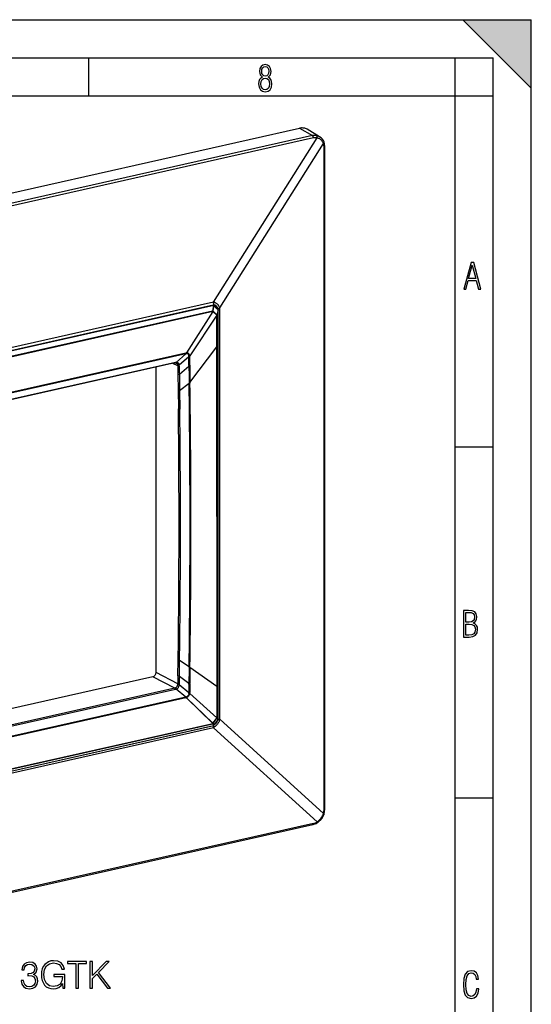
# Model space of a CAD drawing. Extents: x 0 to 420, y 0 to 297.
# Drawn here: x 353 to 420, y 168 to 297 of the extents above; entities that cross this region are included whole.
import ezdxf

# ---------------------------------------------------------------- set-up
doc = ezdxf.new("R2010")
doc.units = 0
doc.layers.get('0').update_dxf_attribs({"linetype": 'CONTINUOUS'})

msp = doc.modelspace()

# ---------------------------------------------------------------- linework, layer by layer
at = {"color": 7}
for p, q in [((0, 297), (420, 297)), ((0, 297), (420, 297)), ((411, 297), (420, 288)), ((411, 297), (420, 297)), ((420, 0), (420, 297)), ((420, 0), (420, 297)), ((420, 288), (420, 297)), ((20.000401, 292), (415, 292)), ((361.875, 287), (361.875, 292)), ((410, 287), (410, 292)), ((415, 4.99976), (415, 292)), ((25.000401, 287), (410, 287)), ((410, 287), (415, 287)), ((410, 9.99976), (410, 287)), ((292.151886, 260.807251), (389.557709, 282.727661)), ((389.557709, 282.727661), (391.236053, 281.755066)), ((392.185913, 281.612549), (390.540863, 282.589081)), ((391.236053, 281.755066), (293.830231, 259.834625)), ((391.391754, 281.449646), (293.985931, 259.529236)), ((378.247131, 259.865204), (391.855621, 281.455872)), ((379.072083, 259.096985), (392.695465, 280.711243)), ((392.771027, 193.190689), (392.771027, 280.206238)), ((392.860168, 193.263672), (392.860168, 280.279205)), ((378.247131, 259.865204), (311.276825, 244.794052)), ((378.199677, 259.459778), (311.436157, 244.43515)), ((378.260498, 259.408447), (311.496979, 244.383835)), ((378.145782, 258.693085), (378.260498, 259.408447)), ((378.186188, 258.67099), (378.300903, 259.386353)), ((378.27005, 259.471497), (378.227905, 259.462006)), ((378.288513, 259.436554), (378.830536, 258.948853)), ((378.300903, 259.386353), (378.842896, 258.898651)), ((379.072113, 205.041779), (379.072113, 259.097015)), ((378.121002, 258.684448), (312.200867, 243.849609)), ((378.136627, 258.622375), (312.216461, 243.787567)), ((378.142517, 258.617432), (374.69162, 253.18158)), ((378.136627, 258.622375), (374.691681, 253.181656)), ((378.677368, 258.136139), (375.110718, 252.804474)), ((378.682556, 258.131134), (375.110779, 252.80455)), ((378.121002, 258.684448), (378.145782, 258.693085)), ((378.137054, 258.62204), (378.14209, 258.617798)), ((378.142517, 258.617432), (378.167297, 258.626099)), ((378.67804, 258.166565), (378.167297, 258.626099)), ((378.696869, 258.211487), (378.186188, 258.67099)), ((378.67804, 258.166565), (378.677368, 258.136139)), ((378.677765, 258.135803), (378.68219, 258.1315)), ((378.682617, 256.703247), (378.682556, 258.131134)), ((378.842896, 258.898651), (378.696869, 258.211487)), ((378.714874, 256.722137), (378.714905, 258.150055)), ((378.715546, 258.18042), (378.714905, 258.150055)), ((378.861572, 258.867584), (378.715546, 258.18042)), ((378.861572, 257.38739), (378.861572, 258.867584)), ((378.863647, 205.011765), (378.863647, 258.874512)), ((378.682617, 256.654907), (378.682617, 256.703247)), ((378.683105, 254.026276), (378.682617, 256.654907)), ((378.714783, 254.044983), (378.714874, 256.673798)), ((378.714874, 256.673828), (378.714874, 256.722137)), ((378.861572, 254.665466), (378.861572, 257.38739)), ((375.139771, 249.316849), (378.683136, 253.983704)), ((378.683136, 253.983704), (378.683105, 254.026291)), ((378.686127, 231.674377), (378.683136, 253.983704)), ((378.714264, 231.691956), (378.714783, 254.00238)), ((378.714783, 254.002411), (378.714783, 254.044983)), ((378.861572, 209.20697), (378.861572, 254.665466)), ((374.590973, 253.06485), (316.4328, 239.976791)), ((374.601532, 253.168213), (316.443359, 240.08017)), ((374.590973, 253.06485), (373.317322, 251.933685)), ((375.008728, 252.689056), (373.735016, 251.557846)), ((375.012085, 251.550842), (375.008728, 252.689056)), ((375.118713, 251.567017), (375.115967, 252.705444)), ((373.178955, 251.860321), (317.110992, 239.242676)), ((373.233398, 251.920471), (317.165466, 239.302795)), ((370.688965, 211.176758), (370.688965, 251.299988)), ((373.554626, 251.490723), (372.902588, 251.798141)), ((373.236023, 251.869415), (373.178955, 251.860321)), ((373.749664, 250.382706), (375.012695, 251.450668)), ((375.012085, 251.550842), (375.012695, 251.450668)), ((375.118713, 251.567017), (375.119141, 251.466827)), ((373.562988, 250.408173), (373.592407, 248.276031)), ((373.749664, 250.382706), (373.781464, 248.250488)), ((373.781464, 248.250488), (375.035034, 249.211624)), ((375.033905, 249.300476), (375.035034, 249.211624)), ((375.139771, 249.316849), (375.141083, 249.227905)), ((373.592407, 248.276031), (373.623047, 245.837173)), ((373.781464, 248.250488), (373.812073, 245.811111)), ((410, 240.832993), (415, 240.832993)), ((378.686127, 231.674377), (378.683136, 209.364594)), ((378.714264, 231.691956), (378.714783, 209.383301)), ((373.592407, 212.835892), (373.623047, 215.244095)), ((373.781464, 212.802811), (373.812073, 215.211533)), ((373.562988, 210.733215), (373.592407, 212.835892)), ((373.749664, 210.699875), (373.781464, 212.802811)), ((373.781464, 212.802811), (375.035034, 211.95816)), ((373.554626, 209.659027), (370.688965, 211.176758)), ((375.033905, 211.870544), (375.035034, 211.95816)), ((375.139771, 211.885895), (375.141083, 211.973633)), ((375.139771, 211.885895), (378.683136, 209.364594)), ((370.271332, 210.613007), (316.699371, 198.557037)), ((373.136932, 209.095306), (370.271332, 210.613007)), ((373.749664, 210.699875), (375.012695, 209.741089)), ((375.012085, 209.641434), (375.012695, 209.741089)), ((375.118713, 209.657288), (375.119141, 209.756927)), ((373.136932, 209.095306), (317.06897, 196.477631)), ((373.233398, 208.941101), (317.165466, 196.323425)), ((374.590973, 207.942261), (373.317322, 208.968781)), ((375.008728, 208.506042), (373.735016, 209.532623)), ((375.012085, 209.641434), (375.008728, 208.506058)), ((375.118713, 209.657288), (375.115967, 208.522186)), ((378.683105, 209.322006), (378.682617, 206.693329)), ((378.683136, 209.364594), (378.683105, 209.322037)), ((378.714783, 209.383316), (378.714783, 209.340729)), ((378.714783, 209.340729), (378.714874, 206.712204)), ((378.861572, 206.485046), (378.861572, 209.20697)), ((374.590973, 207.942261), (316.4328, 194.854218)), ((374.601532, 207.827911), (316.443359, 194.739853)), ((378.142517, 204.487366), (374.69162, 207.85434)), ((378.136627, 204.480133), (374.691681, 207.854279)), ((378.677368, 205.209396), (375.110718, 208.420059)), ((378.682556, 205.217087), (375.110779, 208.420013)), ((378.682617, 206.644974), (378.682556, 205.217087)), ((378.682617, 206.693329), (378.682617, 206.64505)), ((378.714874, 206.712204), (378.714874, 206.663864)), ((378.714874, 206.663864), (378.714905, 205.235931)), ((378.861572, 205.004852), (378.861572, 206.485046)), ((378.167297, 204.491745), (378.67804, 205.181152)), ((378.186188, 204.47084), (378.696869, 205.160217)), ((378.300903, 204.225616), (378.842896, 204.957275)), ((378.302002, 204.220581), (378.843994, 204.95224)), ((378.682556, 205.217087), (378.677368, 205.209396)), ((378.67804, 205.181152), (378.677368, 205.209396)), ((378.696869, 205.160217), (378.842896, 204.957275)), ((378.715546, 205.207794), (378.714905, 205.235992)), ((378.715546, 205.207794), (378.861572, 205.004852)), ((379.072083, 205.041809), (392.695465, 192.634598)), ((378.247131, 203.904617), (311.276825, 188.833466)), ((311.480072, 189.157928), (378.243591, 204.182541)), ((311.496979, 189.168823), (378.260498, 204.193451)), ((312.200867, 189.599487), (378.121002, 204.434311)), ((312.216461, 189.645294), (378.136627, 204.480133)), ((378.145782, 204.438675), (378.121002, 204.434311)), ((378.142517, 204.487366), (378.136627, 204.480133)), ((378.167297, 204.491745), (378.142517, 204.487366)), ((378.260498, 204.193451), (378.145782, 204.438675)), ((378.167297, 204.491745), (378.186188, 204.47084)), ((378.300903, 204.225616), (378.186188, 204.47084)), ((378.247131, 203.904617), (391.855621, 191.510971)), ((410, 194.666), (415, 194.666)), ((293.89035, 169.252762), (391.296173, 191.173203)), ((391.391754, 191.324677), (293.985931, 169.404251))]:
    msp.add_line(p, q, dxfattribs=at)
for points in [[(384.656067, 289.459259), (384.444672, 289.322998), (384.294342, 289.125702), (384.200378, 288.872009), (384.17218, 288.56662), (384.228577, 288.115631), (384.402374, 287.786774), (384.674866, 287.584747), (385.041321, 287.514282), (385.403046, 287.584747), (385.675537, 287.786774), (385.844666, 288.115631), (385.905731, 288.56662), (385.872864, 288.872009), (385.7836, 289.125702), (385.628571, 289.322998), (385.421844, 289.459259), (385.708435, 289.764618), (385.802399, 290.201538), (385.746002, 290.577362), (385.595673, 290.859253), (385.356079, 291.037781), (385.041321, 291.098846), (384.721863, 291.037781), (384.482269, 290.859253), (384.331909, 290.577362), (384.280243, 290.201538), (384.374207, 289.759918)], [(385.497009, 290.220306), (385.464142, 289.943146), (385.374878, 289.741119), (385.229248, 289.614288), (385.041321, 289.571991), (384.843994, 289.614288), (384.703064, 289.741119), (384.6091, 289.943146), (384.580902, 290.220306), (384.6091, 290.483398), (384.703064, 290.680725), (384.848694, 290.802856), (385.041321, 290.845154), (385.229248, 290.802856), (385.374878, 290.680725), (385.464142, 290.483398)], [(385.605072, 288.56662), (385.562805, 288.228363), (385.450043, 287.97937), (385.266815, 287.829041), (385.022522, 287.777374), (384.797028, 287.829041), (384.623199, 287.98407), (384.510437, 288.233063), (384.47287, 288.57132), (384.510437, 288.886078), (384.627899, 289.125702), (384.811127, 289.276031), (385.041321, 289.332397), (385.266815, 289.276031), (385.445343, 289.125702), (385.562805, 288.886078)], [(411.141174, 261.586731), (411.413666, 261.586731), (411.714325, 262.686066), (412.771393, 262.686066), (413.067352, 261.586731), (413.363312, 261.586731), (412.428436, 265.086731), (412.08548, 265.086731)], [(411.766022, 262.953857), (412.240509, 264.701508), (412.710297, 262.953857)], [(411.109863, 215.831726), (411.847443, 215.831726), (412.331329, 215.888107), (412.678986, 216.076019), (412.881012, 216.386093), (412.951477, 216.841797), (412.913879, 217.123672), (412.810547, 217.353867), (412.632019, 217.532394), (412.383026, 217.67334), (412.585022, 217.795486), (412.725983, 217.969315), (412.810547, 218.194809), (412.838715, 218.472), (412.76825, 218.871323), (412.566254, 219.139114), (412.218597, 219.284744), (411.730011, 219.331726), (411.109863, 219.331726)], [(411.401154, 217.786087), (411.401154, 219.073334), (411.776978, 219.073334), (412.119934, 219.040451), (412.359528, 218.941788), (412.495758, 218.753876), (412.542755, 218.462601), (412.495758, 218.152527), (412.368927, 217.945816), (412.143433, 217.823669), (411.819275, 217.786087)], [(411.401154, 216.094818), (411.401154, 217.527695), (411.833344, 217.527695), (412.190399, 217.485413), (412.444092, 217.358566), (412.594421, 217.147156), (412.646118, 216.841797), (412.594421, 216.489441), (412.439392, 216.259247), (412.181, 216.132401), (411.809875, 216.094818)], [(352.959106, 170.646469), (352.959106, 170.636734), (353.032104, 170.188889), (353.25116, 169.85788), (353.596802, 169.64856), (354.064117, 169.575546), (354.516815, 169.64856), (354.862427, 169.848145), (355.081482, 170.169418), (355.159393, 170.592926), (355.120422, 170.89473), (355.008484, 171.14299), (354.828369, 171.327972), (354.580109, 171.449677), (354.930603, 171.746613), (355.052277, 172.194458), (354.984131, 172.554672), (354.794281, 172.832153), (354.48761, 173.012253), (354.08844, 173.075546), (353.6698, 173.002518), (353.353394, 172.8078), (353.148956, 172.486526), (353.066193, 172.063019), (353.368011, 172.063019), (353.421539, 172.37944), (353.562714, 172.617966), (353.781769, 172.763992), (354.083588, 172.817535), (354.351318, 172.76886), (354.560638, 172.642303), (354.69693, 172.442719), (354.745605, 172.194458), (354.692078, 171.907257), (354.541168, 171.707672), (354.288025, 171.5811), (353.947266, 171.54216), (353.825592, 171.547028), (353.825592, 171.298767), (353.971619, 171.303635), (354.346436, 171.259827), (354.614166, 171.128387), (354.774811, 170.909332), (354.828369, 170.602661), (354.774811, 170.27652), (354.623901, 170.033127), (354.375641, 169.882217), (354.044647, 169.833542), (353.72821, 169.887085), (353.489685, 170.047729), (353.338806, 170.300858), (353.290131, 170.646469)], [(358.44519, 169.672897), (358.703186, 169.672897), (358.703186, 171.469147), (357.242828, 171.469147), (357.242828, 171.181931), (358.396515, 171.181931), (358.396515, 171.167328), (358.313751, 170.612396), (358.070374, 170.203491), (357.685791, 169.950363), (357.174683, 169.862747), (356.668427, 169.969833), (356.283844, 170.281387), (356.035583, 170.777908), (355.95285, 171.435074), (356.035583, 172.097092), (356.283844, 172.57901), (356.678162, 172.875961), (357.213623, 172.97818), (357.622528, 172.919769), (357.958405, 172.754257), (358.19693, 172.496262), (358.328369, 172.155518), (358.659393, 172.155518), (358.503601, 172.617966), (358.201813, 172.968445), (357.763702, 173.1875), (357.20874, 173.265381), (356.863129, 173.231308), (356.551605, 173.138824), (356.055054, 172.778595), (355.870087, 172.515732), (355.733795, 172.204193), (355.646179, 171.839096), (355.621826, 171.430206), (355.646179, 171.016434), (355.728912, 170.651337), (356.040466, 170.0672), (356.264374, 169.853012), (356.536987, 169.702103), (356.843658, 169.609619), (357.18927, 169.575546), (357.583588, 169.629089), (357.929199, 169.765381), (358.206665, 169.989304), (358.411133, 170.291122)], [(360.158691, 169.672897), (360.47998, 169.672897), (360.47998, 172.885696), (361.570374, 172.885696), (361.570374, 173.172897), (359.068298, 173.172897), (359.068298, 172.885696), (360.158691, 172.885696)], [(362.003601, 169.672897), (362.32489, 169.672897), (362.32489, 170.909332), (362.909027, 171.508087), (364.310974, 169.672897), (364.710144, 169.672897), (363.12323, 171.722275), (364.544647, 173.172897), (364.130859, 173.172897), (362.32489, 171.318237), (362.32489, 173.172897), (362.003601, 173.172897)], [(413.098236, 169.552216), (412.802246, 169.552216), (412.727081, 169.129395), (412.586151, 168.82402), (412.374725, 168.640808), (412.106934, 168.579727), (411.778076, 168.673691), (411.552582, 168.964966), (411.421051, 169.448853), (411.378754, 170.130066), (411.421051, 170.80658), (411.552582, 171.290466), (411.778076, 171.581741), (412.106934, 171.680405), (412.370026, 171.624023), (412.576752, 171.468994), (412.712982, 171.210602), (412.774048, 170.862946), (413.074738, 170.862946), (412.994873, 171.323349), (412.802246, 171.661606), (412.496887, 171.873016), (412.106934, 171.948181), (411.637146, 171.835434), (411.317688, 171.497177), (411.129761, 170.928726), (411.073395, 170.130066), (411.129761, 169.322006), (411.317688, 168.753555), (411.637146, 168.415298), (412.106934, 168.307251), (412.501587, 168.382416), (412.802246, 168.61731), (412.999573, 169.007248)]]:
    msp.add_lwpolyline(points, close=True, dxfattribs=at)
for points in [[(390.540924, 282.589111), (390.444122, 282.640869), (390.343048, 282.683838), (390.238068, 282.717896), (390.129852, 282.742798), (390.018829, 282.758484), (389.905548, 282.764771), (389.790558, 282.761719), (389.674408, 282.74939), (389.557709, 282.727661)], [(391.391754, 281.449646), (391.38504, 281.493225), (391.374969, 281.536377), (391.361725, 281.578247), (391.345612, 281.617859), (391.326996, 281.654419), (391.306244, 281.687073), (391.283844, 281.715088), (391.260284, 281.737976), (391.236053, 281.755066)], [(391.855621, 281.455872), (391.862152, 281.5), (391.865021, 281.543762), (391.863983, 281.586121), (391.859222, 281.626221), (391.850739, 281.663086), (391.838837, 281.695923), (391.8237, 281.72406), (391.805695, 281.746826), (391.785187, 281.763672)], [(392.695465, 280.711243), (392.663147, 280.790833), (392.625549, 280.868652), (392.581757, 280.945007), (392.531189, 281.019653), (392.473541, 281.091675), (392.410217, 281.158661), (392.342102, 281.219604), (392.270142, 281.273895), (392.196411, 281.32074), (392.120728, 281.360992), (392.043274, 281.395203), (391.963928, 281.424103), (391.91037, 281.440735), (391.855621, 281.455872)], [(392.695465, 280.711243), (392.714996, 280.729248), (392.732025, 280.747864), (392.746368, 280.766846), (392.757843, 280.786072), (392.766449, 280.805237), (392.771942, 280.824158), (392.774323, 280.842712), (392.77359, 280.860535), (392.769684, 280.877625)], [(392.771027, 280.206238), (392.788971, 280.21283), (392.805084, 280.219971), (392.819366, 280.227539), (392.831635, 280.235535), (392.841827, 280.243835), (392.849762, 280.252441), (392.85556, 280.26123), (392.859039, 280.270203), (392.860138, 280.279236)], [(378.260529, 259.408447), (378.255035, 259.419556), (378.248932, 259.429626), (378.24234, 259.438477), (378.235382, 259.445984), (378.228241, 259.452087), (378.220978, 259.456543), (378.213654, 259.459351), (378.206573, 259.460449), (378.199677, 259.459778)], [(378.27005, 259.471497), (378.269806, 259.514343), (378.268951, 259.557495), (378.267487, 259.600891), (378.265533, 259.644531), (378.26297, 259.688354), (378.259796, 259.732361), (378.256134, 259.776489), (378.251923, 259.820801), (378.247101, 259.865234)], [(379.072083, 259.096985), (379.050354, 259.144409), (379.029083, 259.194885), (379.000824, 259.259552), (378.960785, 259.340088), (378.91861, 259.411682), (378.869263, 259.482025), (378.842346, 259.515472), (378.813995, 259.547546), (378.784332, 259.578094), (378.753448, 259.607025), (378.68988, 259.658752), (378.623322, 259.703522), (378.555023, 259.741455), (378.504089, 259.765381), (378.41922, 259.79892), (378.351868, 259.822388), (378.297974, 259.841919), (378.271637, 259.852966), (378.247131, 259.865204)], [(378.300873, 259.386353), (378.297272, 259.389282), (378.293427, 259.39209), (378.289337, 259.394775), (378.285004, 259.3974), (378.280487, 259.399902), (378.275726, 259.402222), (378.270782, 259.40448), (378.265717, 259.406555), (378.260529, 259.408447)], [(378.765808, 259.012115), (378.764191, 259.044891), (378.759247, 259.081665), (378.753235, 259.110962), (378.745026, 259.141357), (378.724762, 259.196808), (378.696808, 259.252075), (378.679962, 259.27887), (378.661377, 259.304626), (378.631775, 259.339508), (378.599548, 259.37085), (378.56546, 259.398193), (378.530212, 259.421265), (378.492249, 259.44101), (378.454285, 259.456085), (378.416687, 259.466858), (378.388916, 259.47229), (378.361816, 259.475647), (378.334625, 259.477112), (378.309265, 259.476593), (378.271515, 259.471802), (378.27005, 259.471497)], [(378.300873, 259.386353), (378.30191, 259.393311), (378.302277, 259.400024), (378.302094, 259.406494), (378.3013, 259.412598), (378.299835, 259.418274), (378.297882, 259.423584), (378.295319, 259.428406), (378.292145, 259.432739), (378.288483, 259.436584)], [(378.765778, 259.012207), (378.802155, 259.020569), (378.838043, 259.029236), (378.873322, 259.038147), (378.90799, 259.047302), (378.942047, 259.056763), (378.975494, 259.066467), (379.008392, 259.076416), (379.040558, 259.086609), (379.072113, 259.097046)], [(378.842926, 258.898682), (378.843903, 258.90564), (378.84433, 258.912354), (378.844147, 258.918762), (378.843292, 258.924866), (378.841888, 258.930603), (378.839874, 258.935913), (378.837311, 258.940735), (378.834198, 258.945068), (378.830536, 258.948853)], [(378.136627, 258.622375), (378.135956, 258.629456), (378.13504, 258.636536), (378.133759, 258.643677), (378.132233, 258.650757), (378.130524, 258.657776), (378.128448, 258.664673), (378.126251, 258.671448), (378.123688, 258.67804), (378.121002, 258.684448)], [(378.142487, 258.617432), (378.14151, 258.625), (378.140167, 258.632629), (378.138458, 258.64032), (378.136322, 258.64801), (378.133942, 258.655579), (378.131134, 258.663086), (378.128082, 258.67041), (378.124664, 258.677551), (378.121002, 258.684448)], [(378.186188, 258.671021), (378.182648, 258.673889), (378.178741, 258.676758), (378.174652, 258.679443), (378.170319, 258.682068), (378.165802, 258.684509), (378.161041, 258.68689), (378.156158, 258.689087), (378.151031, 258.691162), (378.145782, 258.693115)], [(378.167328, 258.626099), (378.170441, 258.631042), (378.173248, 258.636047), (378.175873, 258.641052), (378.178253, 258.646118), (378.180389, 258.651123), (378.182281, 258.656189), (378.183868, 258.661194), (378.18515, 258.666138), (378.186188, 258.671021)], [(378.678009, 258.166565), (378.684235, 258.167664), (378.689972, 258.168945), (378.695221, 258.170288), (378.699982, 258.171753), (378.704254, 258.17334), (378.707977, 258.174988), (378.71109, 258.176758), (378.713654, 258.178528), (378.715546, 258.18042)], [(378.682526, 258.131165), (378.687836, 258.132812), (378.69278, 258.134644), (378.697296, 258.136597), (378.701385, 258.138611), (378.704987, 258.140747), (378.708221, 258.143005), (378.710968, 258.145264), (378.713165, 258.147644), (378.714874, 258.150024)], [(378.715546, 258.18042), (378.714752, 258.18396), (378.713593, 258.187439), (378.712128, 258.190979), (378.710358, 258.194519), (378.708282, 258.197998), (378.705841, 258.201416), (378.703156, 258.204834), (378.700165, 258.208191), (378.696869, 258.211487)], [(378.861603, 258.867615), (378.860748, 258.871155), (378.85965, 258.874634), (378.858185, 258.878174), (378.856354, 258.881714), (378.854279, 258.885193), (378.851837, 258.888611), (378.849152, 258.892029), (378.846222, 258.895386), (378.842926, 258.898682)], [(378.861603, 258.867615), (378.861969, 258.868347), (378.862396, 258.869141), (378.862701, 258.869873), (378.863007, 258.870667), (378.86319, 258.87146), (378.863434, 258.872192), (378.863556, 258.872986), (378.863617, 258.873718), (378.863678, 258.874512)], [(374.590973, 253.064865), (374.594025, 253.07457), (374.596588, 253.084885), (374.598724, 253.095657), (374.600372, 253.106918), (374.601593, 253.118576), (374.602325, 253.1306), (374.602509, 253.142899), (374.602264, 253.155441), (374.601532, 253.168228)], [(375.015076, 252.776306), (375.013794, 252.806885), (375.010193, 252.836212), (375.000427, 252.879059), (374.98584, 252.918976), (374.966431, 252.956009), (374.9422, 252.989807), (374.9133, 253.019684), (374.880859, 253.044464), (374.84549, 253.063812), (374.807922, 253.077637), (374.768372, 253.085999), (374.726776, 253.088943), (374.699982, 253.087982), (374.672302, 253.084732)], [(375.110657, 252.804382), (375.101501, 252.852051), (375.089935, 252.89447), (375.074524, 252.936218), (375.054382, 252.978073), (375.030151, 253.017212), (375.00177, 253.053345), (374.969391, 253.085846), (374.931519, 253.115387), (374.890717, 253.139435), (374.847565, 253.157913), (374.802185, 253.17099), (374.754364, 253.178864), (374.723602, 253.181091), (374.691589, 253.181488)], [(373.178925, 251.860336), (373.186554, 251.862656), (373.194, 251.866196), (373.200958, 251.870804), (373.20755, 251.876572), (373.213776, 251.883377), (373.219452, 251.89122), (373.22464, 251.90007), (373.229279, 251.909836), (373.233429, 251.920456)], [(373.317322, 251.933685), (373.34317, 251.937775), (373.368469, 251.939789), (373.394592, 251.939789), (373.420105, 251.937744), (373.468018, 251.928284), (373.513336, 251.912018), (373.555847, 251.889282), (373.593079, 251.862122), (373.626831, 251.829926), (373.656494, 251.793457), (373.681671, 251.753387), (373.704529, 251.704636), (373.721588, 251.651703), (373.727753, 251.623657), (373.732178, 251.594498), (373.735016, 251.557846)], [(373.348328, 251.84964), (373.3703, 251.838165), (373.391388, 251.824783), (373.411652, 251.809494), (373.430817, 251.792465), (373.465393, 251.753815), (373.49469, 251.709564), (373.51889, 251.659668), (373.537903, 251.603699), (373.548126, 251.559784)], [(373.548126, 251.559799), (373.562775, 251.55513), (373.579681, 251.551529), (373.59848, 251.548996), (373.618927, 251.547653), (373.640778, 251.547409), (373.663605, 251.548325), (373.687164, 251.5504), (373.71109, 251.553574), (373.735016, 251.557846)], [(370.271332, 210.612991), (370.33078, 210.631149), (370.389008, 210.658493), (370.444855, 210.694504), (370.497101, 210.738388), (370.54483, 210.789291), (370.586945, 210.846176), (370.622711, 210.907852), (370.651215, 210.973099), (370.672028, 211.040573), (370.684723, 211.108932), (370.688995, 211.176743)], [(373.233429, 208.941086), (373.226715, 208.964279), (373.218781, 208.986618), (373.209503, 209.007858), (373.199188, 209.027573), (373.187897, 209.045578), (373.175934, 209.061569), (373.163239, 209.075333), (373.150177, 209.086624), (373.136932, 209.095322)], [(373.196533, 209.115265), (373.249084, 209.143219), (373.297333, 209.176117), (373.342133, 209.213806), (373.383972, 209.256424), (373.423218, 209.304626), (373.458069, 209.356476), (373.487976, 209.41098), (373.509003, 209.457825), (373.526703, 209.506439), (373.541107, 209.557495), (373.548126, 209.589874)], [(373.317291, 208.968765), (373.307404, 208.990952), (373.296112, 209.012283), (373.283722, 209.032516), (373.270416, 209.051315), (373.256256, 209.068436), (373.241608, 209.083603), (373.226593, 209.096542), (373.211517, 209.107162), (373.196564, 209.11525)], [(373.317322, 208.968781), (373.344482, 208.977188), (373.370728, 208.987534), (373.420959, 209.013245), (373.468201, 209.044708), (373.512604, 209.081131), (373.554108, 209.122131), (373.5914, 209.165924), (373.625214, 209.212936), (373.655029, 209.262405), (373.680634, 209.313721), (373.703644, 209.371826), (373.721069, 209.431915), (373.727448, 209.462769), (373.732056, 209.494171), (373.735016, 209.532623)], [(374.601532, 207.827896), (374.602264, 207.83989), (374.602509, 207.852219), (374.602325, 207.864761), (374.601593, 207.877518), (374.600372, 207.890427), (374.598724, 207.903397), (374.596588, 207.916397), (374.594025, 207.929367), (374.590973, 207.942245)], [(375.015076, 208.417191), (375.013794, 208.384735), (375.010223, 208.352905), (375.004669, 208.32222), (374.997223, 208.29213), (374.976868, 208.233536), (374.949158, 208.177048), (374.914062, 208.123154), (374.894135, 208.097992), (374.872925, 208.074417), (374.850769, 208.05275), (374.827576, 208.032852), (374.803589, 208.014877), (374.778717, 207.998749), (374.753479, 207.984772), (374.727264, 207.97261), (374.700317, 207.962494), (374.672302, 207.954498)], [(375.110657, 208.420105), (375.104187, 208.380737), (375.095978, 208.342621), (375.07489, 208.271271), (375.047028, 208.202759), (375.012115, 208.136703), (374.970276, 208.073914), (374.922791, 208.016541), (374.870972, 207.96582), (374.815216, 207.921967), (374.785736, 207.902496), (374.723999, 207.868774), (374.691589, 207.854385)], [(379.072083, 205.041809), (379.054047, 204.991104), (379.029297, 204.917923), (378.985779, 204.797516), (378.961243, 204.737366), (378.919373, 204.645966), (378.870148, 204.552521), (378.815186, 204.461914), (378.755005, 204.375336), (378.69165, 204.295303), (378.625, 204.220886), (378.556091, 204.152557), (378.505035, 204.106628), (378.453247, 204.063461), (378.375854, 204.003723), (378.297852, 203.945572), (378.263611, 203.918549), (378.247131, 203.904617)], [(378.745117, 204.818787), (378.724854, 204.75412), (378.696869, 204.686142), (378.661377, 204.617493), (378.631775, 204.56929), (378.599548, 204.523438), (378.56546, 204.480743), (378.530212, 204.441818), (378.477783, 204.392212), (378.425659, 204.351379), (378.374725, 204.318817)], [(378.677399, 205.209396), (378.683502, 205.211716), (378.68924, 205.214249), (378.69455, 205.216965), (378.699371, 205.219833), (378.703644, 205.222824), (378.707306, 205.225998), (378.710419, 205.229233), (378.712921, 205.23259), (378.714874, 205.236008)], [(378.696869, 205.160202), (378.695831, 205.16185), (378.694489, 205.163681), (378.692902, 205.165695), (378.691071, 205.167892), (378.688995, 205.170242), (378.686554, 205.172775), (378.68399, 205.1754), (378.681122, 205.178207), (378.678009, 205.181137)], [(378.696869, 205.160202), (378.700165, 205.164963), (378.703156, 205.169907), (378.705841, 205.175034), (378.708282, 205.180252), (378.710358, 205.185593), (378.712128, 205.191025), (378.713593, 205.196579), (378.714752, 205.202133), (378.715546, 205.207779)], [(378.842926, 204.95726), (378.846222, 204.962051), (378.849152, 204.966995), (378.851837, 204.972092), (378.854279, 204.977341), (378.856354, 204.982651), (378.858185, 204.988113), (378.85965, 204.993637), (378.860748, 204.999222), (378.861603, 205.004868)], [(378.844025, 204.952255), (378.844147, 204.95256), (378.844269, 204.952988), (378.84433, 204.953415), (378.844269, 204.953903), (378.844147, 204.954483), (378.843964, 204.955124), (378.843658, 204.955795), (378.843292, 204.956497), (378.842926, 204.95726)], [(378.858124, 204.979019), (378.883148, 204.985458), (378.907867, 204.99205), (378.932281, 204.998764), (378.956451, 205.00563), (378.980255, 205.012619), (379.003693, 205.019699), (379.026825, 205.026962), (379.049652, 205.034286), (379.072113, 205.041794)], [(378.861603, 205.004868), (378.861969, 205.0056), (378.862396, 205.006393), (378.862701, 205.007126), (378.863007, 205.007919), (378.86319, 205.008682), (378.863434, 205.009445), (378.863556, 205.010239), (378.863617, 205.010971), (378.863678, 205.011765)], [(378.121002, 204.434311), (378.123688, 204.437881), (378.126251, 204.441879), (378.128448, 204.446304), (378.130524, 204.451126), (378.132233, 204.456284), (378.133759, 204.461838), (378.13504, 204.467636), (378.135956, 204.47374), (378.136627, 204.480118)], [(378.145782, 204.438675), (378.149445, 204.442795), (378.152863, 204.447433), (378.155914, 204.45256), (378.158722, 204.458145), (378.161163, 204.464157), (378.163239, 204.470566), (378.164948, 204.477341), (378.16629, 204.484421), (378.167328, 204.491745)], [(378.145782, 204.438675), (378.151031, 204.441208), (378.156158, 204.444016), (378.161041, 204.447128), (378.165802, 204.450485), (378.170319, 204.454086), (378.174652, 204.457962), (378.178741, 204.462051), (378.182648, 204.466354), (378.186188, 204.47084)], [(378.243561, 204.182541), (378.245636, 204.18309), (378.247711, 204.183823), (378.249664, 204.184738), (378.251617, 204.185776), (378.25351, 204.186996), (378.255341, 204.18837), (378.257111, 204.189926), (378.25882, 204.191605), (378.260529, 204.193466)], [(378.247101, 203.904617), (378.250946, 203.935471), (378.254425, 203.96666), (378.257477, 203.998093), (378.260284, 204.0298), (378.262726, 204.061752), (378.264801, 204.093979), (378.26651, 204.12645), (378.267975, 204.159103), (378.268951, 204.192001)], [(378.260529, 204.193466), (378.265717, 204.195999), (378.270782, 204.198807), (378.275726, 204.201889), (378.280487, 204.205276), (378.285004, 204.208878), (378.289337, 204.212753), (378.293427, 204.216843), (378.297272, 204.221115), (378.300873, 204.225632)], [(378.301971, 204.220566), (378.302155, 204.220932), (378.302277, 204.221298), (378.302277, 204.221756), (378.302277, 204.222275), (378.302155, 204.222824), (378.30191, 204.223434), (378.301666, 204.224106), (378.3013, 204.224838), (378.300873, 204.225632)], [(392.771027, 193.190689), (392.788971, 193.197311), (392.805084, 193.204422), (392.819366, 193.212021), (392.831635, 193.220016), (392.841827, 193.228317), (392.849762, 193.236923), (392.85556, 193.245712), (392.859039, 193.254654), (392.860138, 193.263657)], [(392.774384, 192.629898), (392.757202, 192.569778), (392.737854, 192.509644), (392.716309, 192.449265), (392.692383, 192.388428), (392.666077, 192.327148), (392.637207, 192.265488), (392.605835, 192.20369), (392.571991, 192.142044), (392.535828, 192.080933), (392.497498, 192.020813), (392.457275, 191.962097), (392.415466, 191.905136), (392.372253, 191.850128), (392.327881, 191.797272), (392.282501, 191.746704), (392.236328, 191.698471), (392.189453, 191.652618), (392.142059, 191.6091), (392.094116, 191.567871), (392.045624, 191.528809), (391.996521, 191.491821), (391.946686, 191.456802), (391.896118, 191.423752), (391.844788, 191.392731)], [(392.695465, 192.634598), (392.710968, 192.631973), (392.725006, 192.629868), (392.737396, 192.62825), (392.748138, 192.627182), (392.757111, 192.626633), (392.764252, 192.626633), (392.769562, 192.627182), (392.772919, 192.628281), (392.774384, 192.629868)], [(391.296173, 191.173203), (391.311798, 191.178452), (391.326569, 191.186935), (391.340179, 191.198563), (391.35257, 191.213211), (391.363617, 191.230698), (391.373138, 191.250809), (391.381073, 191.273361), (391.387299, 191.29808), (391.391754, 191.324692)], [(391.844757, 191.392715), (391.851593, 191.398117), (391.857025, 191.405655), (391.861115, 191.415268), (391.8638, 191.426895), (391.865021, 191.440414), (391.864777, 191.455704), (391.86319, 191.472641), (391.860077, 191.491135), (391.855621, 191.510971)]]:
    msp.add_lwpolyline(points, dxfattribs=at)
for centre, radius, start, end in [((391.531281, 280.466003), 1.322327, 78.929707, 102.899949), ((391.638489, 280.367859), 1.10954, 78.713709, 102.847342), ((391.549164, 280.5289), 1.256971, 59.561435, 79.178667), ((391.497314, 280.467987), 1.336254, 17.84482, 58.968124), ((391.141815, 280.222626), 1.628996, 359.423403, 17.45857), ((390.933136, 280.296478), 1.926737, 359.486624, 17.558053), ((378.221619, 259.362213), 0.1, 48.019116, 102.682694), ((378.763641, 258.874512), 0.1, 0.000009, 48.019116), ((377.989807, 258.605957), 0.178672, 6.471879, 29.183602), ((378.673431, 258.208496), 0.072031, 273.118307, 305.35277), ((378.573151, 258.237305), 0.126463, 325.993506, 348.204945), ((374.75412, 252.574127), 0.517126, 99.071996, 108.389283), ((374.737396, 252.566132), 0.617224, 94.247041, 102.714099), ((374.403107, 253.187561), 0.288531, 339.123231, 358.830186), ((374.99527, 253.142273), 0.453306, 271.702204, 285.448465), ((374.406494, 252.776688), 0.608583, 351.721279, 359.990081), ((374.956177, 253.155975), 0.384112, 278.817403, 293.719578), ((374.176514, 252.705795), 0.939456, 359.979421, 6.034284), ((373.373047, 251.308777), 0.627397, 95.094914, 102.859111), ((373.255829, 251.65239), 0.217893, 64.874052, 95.210501), ((373.21759, 251.973892), 0.106752, 280.008957, 338.045909), ((373.193298, 251.491486), 0.361335, 359.878982, 10.895817), ((373.709229, 251.89212), 0.431024, 248.935653, 274.526104), ((457.490875, 251.597168), 83.936315, 180.072668, 180.811654), ((373.193726, 251.462799), 0.549592, 359.888213, 9.958214), ((444.994537, 251.342743), 71.251339, 179.904314, 180.772011), ((374.997498, 251.915649), 0.465125, 271.86927, 285.164541), ((679.443359, 253.378571), 304.43674, 180.362842, 180.767531), ((596.086731, 252.508682), 220.970046, 180.270143, 180.82765), ((373.711731, 250.828705), 0.446915, 250.518823, 274.859916), ((375.014496, 249.782227), 0.482048, 272.305869, 285.0637), ((-1024.02002, 230.476776), 1399.180474, 0.001696, 0.767206), ((375.016144, 249.693954), 0.482605, 272.242574, 285.005889), ((-919.484619, 230.522156), 1294.760874, 0.000662, 0.827796), ((-944.220093, 230.469543), 1317.932727, 0.001142, 0.668106), ((-945.190796, 230.439774), 1319.092387, 0.00116, 0.66768), ((-921.23584, 230.472183), 1294.948407, 359.326209, 0.001045), ((-922.185059, 230.443283), 1296.086636, 359.326639, 0.001025), ((-994.236816, 230.485199), 1369.397195, 359.224802, 0.00138), ((-893.182495, 230.481476), 1268.458702, 359.163978, 0.002514), ((670.092651, 207.867279), 295.085869, 179.222675, 179.636161), ((375.026184, 212.303131), 0.43255, 271.02385, 285.228321), ((375.027008, 212.390167), 0.431994, 271.064441, 285.314573), ((590.106079, 208.74205), 214.989354, 179.162118, 179.72953), ((455.561157, 209.558777), 82.006575, 179.179426, 179.929968), ((373.723053, 211.10997), 0.410241, 246.982506, 273.714084), ((443.529724, 209.749893), 69.786535, 179.220025, 180.098978), ((375.00177, 210.186752), 0.445694, 271.405261, 285.276679), ((373.073029, 209.385193), 0.296844, 282.435627, 294.588542), ((373.133575, 209.384766), 0.454776, 282.681965, 293.832515), ((373.778442, 210.019028), 0.48779, 241.779247, 264.899861), ((373.19281, 209.658218), 0.361815, 349.1121, 0.127824), ((373.710205, 210.056564), 0.427791, 248.625358, 274.427299), ((373.182495, 209.628677), 0.5608, 350.13768, 0.068277), ((374.996399, 208.959213), 0.453221, 271.559207, 285.30279), ((374.402557, 208.418289), 0.612509, 359.870259, 8.237691), ((374.086273, 208.523621), 1.029721, 354.225305, 359.919378), ((374.561005, 208.417023), 0.475712, 273.612102, 283.564138), ((374.433655, 208.568344), 0.759244, 282.775217, 289.866894), ((374.313477, 207.833633), 0.378851, 3.125409, 18.61175), ((375.047211, 208.96196), 0.545631, 266.625426, 276.680073), ((378.66333, 205.243469), 0.063618, 283.259464, 325.642506), ((378.672058, 205.27417), 0.057751, 280.421473, 318.252975), ((378.763641, 205.011765), 0.1, 323.469208, 0.000009), ((378.052917, 204.491943), 0.08946, 319.754487, 357.071901), ((378.221619, 204.280106), 0.1, 282.682709, 323.469208), ((390.61261, 193.201843), 2.158576, 344.765415, 359.703833), ((390.401672, 193.275116), 2.458719, 344.787302, 359.73353), ((390.785461, 193.183258), 1.986321, 302.616473, 343.972725), ((390.850739, 193.076141), 1.954696, 283.174463, 300.56213), ((391.01297, 192.934509), 1.654026, 283.24051, 300.622768)]:
    msp.add_arc(centre, radius, start, end, dxfattribs=at)
msp.add_solid([(411, 297), (420, 288), (420, 297)], dxfattribs=at)

doc.saveas('drawing.dxf')
